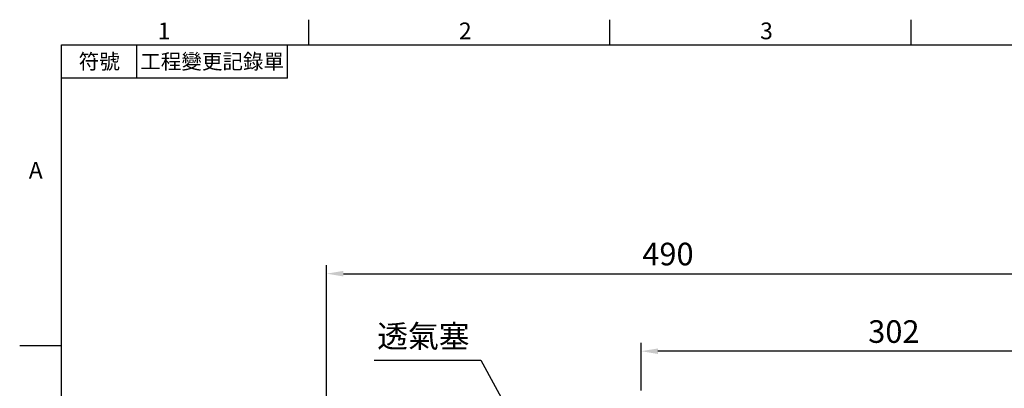
# Model space of a CAD drawing. Extents: x -35 to 1533, y -20 to 980.
# Drawn here: x -25 to 563, y 755 to 975 of the extents above; entities that cross this region are included whole.
import ezdxf
from ezdxf.enums import TextEntityAlignment as Align

# ---------------------------------------------------------------- set-up
doc = ezdxf.new("R2010")
doc.units = 0
doc.header["$LTSCALE"] = 30
doc.layers.get('0').update_dxf_attribs({"color": 3, "linetype": 'CONTINUOUS'})
doc.layers.get('Defpoints').update_dxf_attribs({"linetype": 'CONTINUOUS'})
doc.layers.add('DIM', color=3, linetype='CONTINUOUS')
doc.styles.add('ATTDEF', font='txt')
doc.styles.get("Standard").update_dxf_attribs({"font": 'simplex.shx'})
doc.dimstyles.new('C', dxfattribs={"dimscale": 5, "dimtxt": 2.7, "dimasz": 2, "dimexe": 1, "dimexo": 1, "dimgap": 1, "dimtad": 1, "dimtoh": 1, "dimdec": 4, "dimdsep": 46, "dimtxsty": 'Standard', "dimcen": 0, "dimclrd": 256, "dimclre": 256, "dimclrt": 256, "dimadec": 0, "dimazin": 0, "dimtfac": 0.6, "dimtdec": 4, "dimtofl": 0, "dimtmove": 0, "dimatfit": 3, "dimfxl": 0, "dimtolj": 1, "dimarcsym": 0})
doc.dimstyles.new('L', dxfattribs={"dimscale": 5, "dimtxt": 2.7, "dimasz": 2, "dimexe": 1, "dimexo": 1, "dimgap": 1, "dimtad": 1, "dimdec": 4, "dimdsep": 46, "dimtxsty": 'Standard', "dimcen": 0, "dimclrd": 256, "dimclre": 256, "dimclrt": 256, "dimadec": 0, "dimazin": 0, "dimtfac": 0.6, "dimtdec": 4, "dimtmove": 0, "dimatfit": 3, "dimfxl": 0, "dimtolj": 1, "dimarcsym": 0})

# ---------------------------------------------------------------- blocks, each defined once
blk = doc.blocks.new('*D12')
at = {"layer": 'Defpoints', "color": 0}
for p in [(346.41, 776.81), (346.41, 748.4), (648.41, 418.28)]:
    blk.add_point(p, dxfattribs=at)
at = {"layer": 'DIM', "lineweight": -2}
for p, q in [((346.41, 753.4), (346.41, 781.81)), ((638.41, 776.81), (356.41, 776.81)), ((648.41, 423.28), (648.41, 781.81))]:
    blk.add_line(p, q, dxfattribs=at)
at = {"layer": 'DIM'}
for points in [[(356.41, 778.47), (356.41, 775.14), (346.41, 776.81)], [(638.41, 778.47), (638.41, 775.14), (648.41, 776.81)]]:
    blk.add_solid(points, dxfattribs=at)
at = {"layer": 'DIM', "insert": (497.41, 788.56), "char_height": 13.5, "attachment_point": 5}
blk.add_mtext('\\A1;302', dxfattribs=at)
blk = doc.blocks.new('*D13')
at = {"layer": 'Defpoints', "color": 0}
for p in [(648.41, 823.16), (158.41, 454.04), (648.41, 418.28)]:
    blk.add_point(p, dxfattribs=at)
at = {"layer": 'DIM', "lineweight": -2}
for p, q in [((158.41, 459.04), (158.41, 828.16)), ((648.41, 423.28), (648.41, 828.16)), ((168.41, 823.16), (638.41, 823.16))]:
    blk.add_line(p, q, dxfattribs=at)
at = {"layer": 'DIM'}
for points in [[(168.41, 824.82), (168.41, 821.49), (158.41, 823.16)], [(638.41, 824.82), (638.41, 821.49), (648.41, 823.16)]]:
    blk.add_solid(points, dxfattribs=at)
at = {"layer": 'DIM', "insert": (362.41, 834.91), "char_height": 13.5, "attachment_point": 5}
blk.add_mtext('\\A1;490', dxfattribs=at)
blk = doc.blocks.new('*D26')
at = {"layer": 'Defpoints', "color": 0}
for p in [(271.41, 733.36), (289.66, 700.03)]:
    blk.add_point(p, dxfattribs=at)
at = {"layer": 'DIM', "lineweight": -2}
for p, q in [((186.82, 771.36), (250.61, 771.36)), ((250.61, 771.36), (266.61, 742.14))]:
    blk.add_line(p, q, dxfattribs=at)
at = {"layer": 'DIM'}
blk.add_solid([(268.07, 742.94), (265.15, 741.34), (271.41, 733.36)], dxfattribs=at)
at = {"layer": 'DIM', "insert": (216.22, 785.77), "char_height": 13.5, "attachment_point": 5}
blk.add_mtext('\\A1;{\\fPMingLiU|b0|i0|c136|p18;透氣塞}', dxfattribs=at)
blk = doc.blocks.new('GJA420')
at = {"color": 0}
for p, q in [((29.5, 195), (29.5, 192)), ((65.5, 195), (65.5, 192)), ((101.5, 195), (101.5, 192)), ((0, 192), (275, 192)), ((0, 0), (0, 192)), ((9, 188), (9, 192)), ((27, 188), (27, 192)), ((27, 188), (0, 188)), ((0, 156), (-5, 156))]:
    blk.add_line(p, q, dxfattribs=at)
for s, p in [('1', (11.5, 192.66)), ('2', (47.5, 192.66)), ('3', (83.5, 192.66)), ('A', (-3.91, 176))]:
    blk.add_text(s, height=2, dxfattribs=at).set_placement(p)
at = {"color": 0, "char_height": 1.8, "attachment_point": 5}
for s, insert, width in [('{\\f標楷體|b0|i0|c136|p65;符號}', (4.51, 190), 6), ('{\\fDFKai-SB|b0|i0|c136|p65;工程變更記錄單}', (18, 190), 17.9481)]:
    blk.add_mtext(s, dxfattribs=dict(at, insert=insert, width=width))
at = {"color": 4, "style": 'ATTDEF'}
blk.add_attdef('料號', text='', height=2.5, dxfattribs=at).set_placement((120.5, 3), align=Align.MIDDLE_LEFT)
for tag, p in [('比例', (200.5, 3)), ('版本', (236.5, 3))]:
    blk.add_attdef(tag, text='', height=2.5, dxfattribs=at).set_placement(p, align=Align.MIDDLE_CENTER)

msp = doc.modelspace()

# ---------------------------------------------------------------- block references
at = {"layer": 'DIM', "xscale": 5, "yscale": 5, "zscale": 5}
msp.add_blockref('GJA420', (0, 0), dxfattribs=at)

# ---------------------------------------------------------------- dimensions: what is measured, and where the dimension line sits
at = {"layer": 'DIM'}
dim = msp.add_linear_dim(base=(648.41033, 823.15574), p1=(158.41033, 454.03968), p2=(648.41033, 418.28485), dimstyle='L', dxfattribs=at)
dim.commit()
dim.dimension.update_dxf_attribs({"geometry": '*D13', "text_midpoint": (362.41033, 823.15574), "dimtype": 160})
dim = msp.add_diameter_dim_2p(p1=(289.65831, 700.03301), p2=(271.41033, 733.36485), text='{\\fPMingLiU|b0|i0|c136|p18;透氣塞}', dimstyle='C', dxfattribs=at)
dim.commit()
dim.dimension.update_dxf_attribs({"geometry": '*D26', "text_midpoint": (216.21628, 771.35851), "dimtype": 163})
dim = msp.add_linear_dim(base=(346.41033, 776.80568), p1=(648.41033, 418.28485), p2=(346.41033, 748.39776), dimstyle='L', dxfattribs=at)
dim.commit()
dim.dimension.update_dxf_attribs({"geometry": '*D12', "text_midpoint": (497.41033, 788.55568)})

doc.saveas('drawing.dxf')
